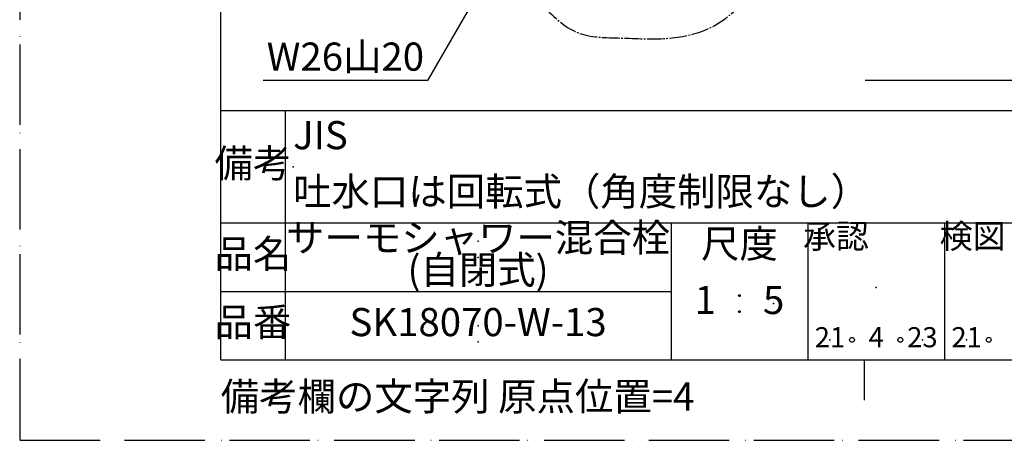
# Model space of a CAD drawing. Units: millimetres. Extents: x 0 to 1050, y 0 to 1485.
# Drawn here: x 0 to 612, y 0 to 262 of the extents above; entities that cross this region are included whole.
import ezdxf

# ---------------------------------------------------------------- set-up
doc = ezdxf.new("R2010")
doc.units = ezdxf.units.MM
for name, pattern in [('DASH_CENTER', [14, 11, -1, 1, -1]), ('DOT_CENTER', [14, 12, -1, 0, -1]), ('PHANTOM', [13, 10, -1, 0, -1, 0, -1])]:
    doc.linetypes.add(name, pattern=pattern)
doc.layers.add('1', color=7, linetype='Continuous')
doc.styles.add('CONVERTER_11', font='MS Mincho.ttf', dxfattribs={"width": 0.89})
doc.styles.add('CONVERTER_12', font='txt.shx', dxfattribs={"width": 0.9})
doc.dimstyles.get("Standard").update_dxf_attribs({"dimtxt": 0.18, "dimasz": 0.18, "dimexe": 0.18, "dimexo": 0.0625, "dimgap": 0.09, "dimtad": 0, "dimtih": 1, "dimtoh": 1, "dimdec": 4, "dimzin": 0, "dimdsep": 46, "dimtxsty": 'Standard', "dimcen": 0.09, "dimadec": 0, "dimazin": 0, "dimtfac": 1, "dimtdec": 4, "dimtofl": 0, "dimtmove": 0, "dimatfit": 3, "dimfxl": 1, "dimtolj": 1, "dimtzin": 0, "dimarcsym": 0})

# ---------------------------------------------------------------- blocks, each defined once
blk = doc.blocks.new('開示A4')
at = {"layer": '1', "color": 4, "linetype": 'PHANTOM'}
for p, q in [((0, 297), (0, 0)), ((0, 0), (210, 0))]:
    blk.add_line(p, q, dxfattribs=at)
at = {"layer": '1', "color": 7, "linetype": 'Continuous'}
for p, q in [((25, 10), (25, 148.5)), ((25, 41), (200, 41)), ((200, 27), (25, 27)), ((25, 10), (105, 10)), ((105, 10), (200, 10))]:
    blk.add_line(p, q, dxfattribs=at)
at = {"layer": '1', "color": 2, "linetype": 'Continuous'}
for p, q in [((33, 41), (33, 27)), ((33, 27), (33, 10)), ((81, 27), (81, 10)), ((98, 27), (98, 10)), ((115, 27), (115, 10)), ((25, 18.5), (81, 18.5)), ((105, 10), (105, 5))]:
    blk.add_line(p, q, dxfattribs=at)
at = {"layer": '1', "color": 7, "linetype": 'DOT_CENTER'}
for centre in [(89.5, 18), (89.5, 16)]:
    blk.add_circle(centre, 0.1, dxfattribs=at)
at = {"layer": '1', "color": 7, "linetype": 'Continuous'}
for centre in [(103.5, 12.5), (109.5, 12.5), (120.5, 12.5)]:
    blk.add_circle(centre, 0.3, dxfattribs=at)
at = {"layer": '1', "color": 4}
for p in [(34, 34), (57, 24.75), (57, 22.75), (57, 20.75), (106.5, 19), (57, 16.25), (85.25, 17), (93.75, 17), (57, 14.25), (57, 12.25), (100.75, 12.5), (106.5, 12.5), (112.25, 12.5), (117.75, 12.5)]:
    blk.add_point(p, dxfattribs=at)
at = {"layer": '1', "color": 2, "attachment_point": 5, "style": 'CONVERTER_11'}
for s, insert, char_height, line_spacing_factor in [('備考', (29, 34), 3.5, 0.454545), ('承認', (101.5, 25), 3, 0.590909), ('検図', (118.5, 25), 3, 0.590909), ('尺度', (89.5, 24), 3.5, 0.545455), ('品名', (29, 22.75), 3.5, 0.727273), ('品番', (29, 14.25), 3.5, 0.727273)]:
    blk.add_mtext(s, dxfattribs=dict(at, insert=insert, char_height=char_height, line_spacing_factor=line_spacing_factor))
at = {"layer": '1', "color": 250, "insert": (25, 5), "char_height": 3.5, "attachment_point": 4, "line_spacing_factor": 0.545455, "style": 'CONVERTER_11'}
blk.add_mtext('備考欄の文字列 原点位置=4', dxfattribs=at)
blk = doc.blocks.new('S30-871TX-MW2', base_point=(2490.19, 2177.02))
at = {"layer": '1', "color": 2, "linetype": 'DASH_CENTER'}
blk.add_open_spline([(325.87, 269.41), (332.38, 263.1), (345.63, 250.26), (374.46, 250.5), (401.55, 248.7), (433, 254.83), (459, 279.84), (470.47, 307.02), (472.64, 326.63), (473.11, 341.84), (473.19, 362.16), (470.02, 404.76), (458.11, 461.69), (417.95, 510.98), (379.65, 519.65), (350.82, 529.13), (330.88, 563.47), (327.55, 591.62), (325.87, 605.82)], degree=3, knots=[0, 0, 0, 0, 26.153558, 53.255923, 81.849413, 108.984463, 146.235021, 184.706877, 195.07571, 205.310525, 230.32857, 256.000892, 333.331844, 404.033943, 427.603376, 450.470575, 492.816249, 535.945106, 535.945106, 535.945106, 535.945106], dxfattribs=at)

msp = doc.modelspace()

# ---------------------------------------------------------------- block references
at = {"layer": '1', "xscale": 5, "yscale": 5, "zscale": 5}
msp.add_blockref('開示A4', (0, 0), dxfattribs=at)
at = {"layer": '1'}
msp.add_blockref('S30-871TX-MW2', (2490.192, 2177.02), dxfattribs=at)

# ---------------------------------------------------------------- texts
at = {"color": 7, "char_height": 17.5, "attachment_point": 5, "line_spacing_factor": 1.320528, "style": 'CONVERTER_12'}
for s, insert in [('1', (426.25, 85)), ('5', (468.75, 85))]:
    msp.add_mtext(s, dxfattribs=dict(at, insert=insert))
at = {"layer": '1', "color": 7}
for s, insert, char_height, attachment_point, line_spacing_factor, style in [('W26山20', (202.51, 236.337), 17.5, 5, 0.545455, 'CONVERTER_11'), ('JIS', (170, 187.5), 17.5, 4, 0.90036, 'CONVERTER_12'), ('吐水口は回転式（角度制限なし）', (170, 152.5), 17.5, 4, 0.681818, 'CONVERTER_11'), ('サーモシャワー混合栓', (285, 123.75), 17.5, 5, 0.545455, 'CONVERTER_11'), ('(自閉式)', (285, 103.75), 17.5, 5, 0.545455, 'CONVERTER_11'), ('SK18070-W-13', (285, 71.25), 17.5, 5, 0.720288, 'CONVERTER_12'), ('21', (503.75, 62.5), 12.5, 5, 0.720288, 'CONVERTER_12'), ('4', (532.5, 62.5), 12.5, 5, 0.720288, 'CONVERTER_12'), ('23', (561.25, 62.5), 12.5, 5, 0.720288, 'CONVERTER_12'), ('21', (588.75, 62.5), 12.5, 5, 0.720288, 'CONVERTER_12')]:
    msp.add_mtext(s, dxfattribs=dict(at, insert=insert, char_height=char_height, attachment_point=attachment_point, line_spacing_factor=line_spacing_factor, style=style))

# ---------------------------------------------------------------- leaders
at = {"layer": '1', "color": 2, "linetype": 'Continuous', "has_arrowhead": 0}
for points in [[(311.871, 324.689), (253.645, 223.837), (151.462, 223.837)], [(682.891, 275.563), (653.027, 223.837), (525.747, 223.837)]]:
    msp.add_leader(points, dimstyle='Standard', dxfattribs=at)

doc.saveas('drawing.dxf')
